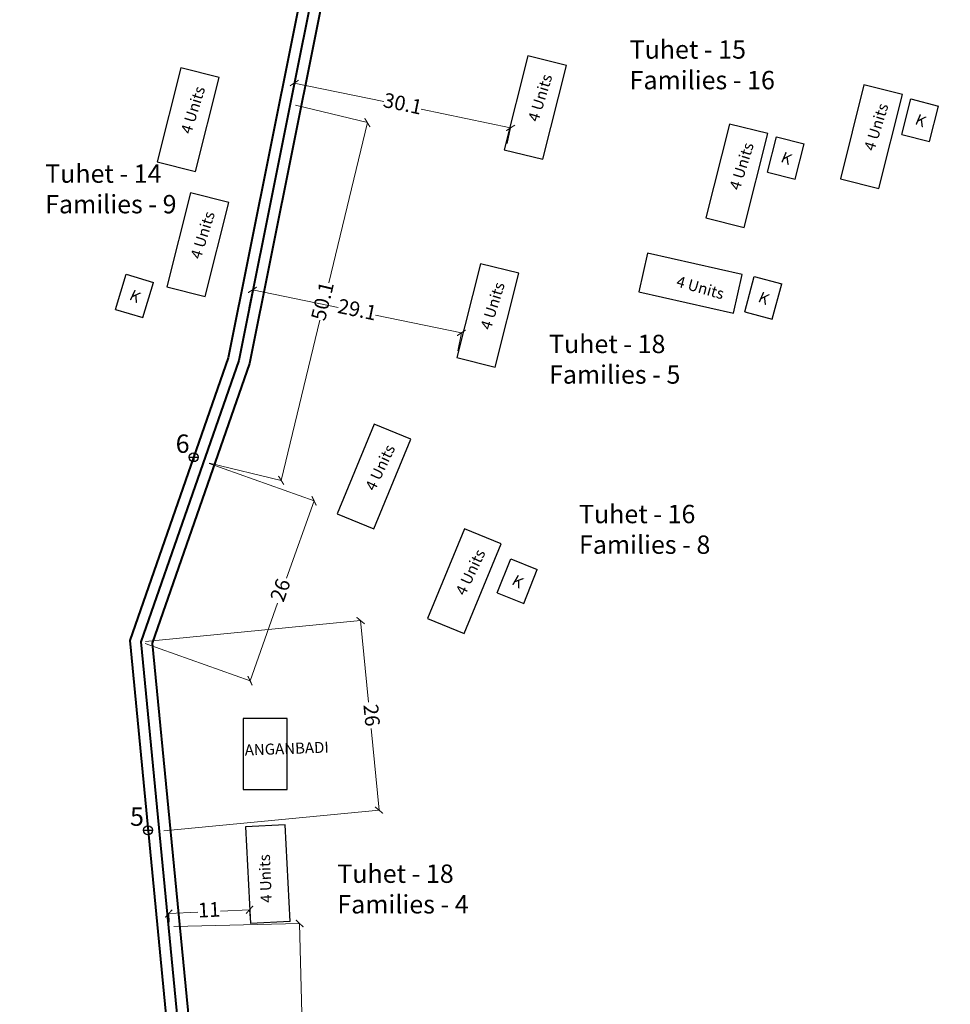
# Model space of a CAD drawing. Units: millimetres. Extents: x 1232 to 19918, y 1911 to 28586.
# Drawn here: x 8679 to 8806, y 12864 to 12999 of the extents above; entities that cross this region are included whole.
import ezdxf

# ---------------------------------------------------------------- set-up
doc = ezdxf.new("R2010")
doc.units = ezdxf.units.MM
doc.linetypes.add('ACAD_ISO02W100', pattern=[15, 12, -3])
for name, color, linetype in [('APWD Addl. Shelters', 24, 'Continuous'), ('APWD Inter - Shelter', 10, 'Continuous'), ('dimension', 10, 'Continuous'), ('Existing Kutcha Struc.', 12, 'Continuous'), ('Existing Pucca Struc.', 12, 'Continuous'), ('Text', 7, 'Continuous')]:
    doc.layers.add(name, color=color, linetype=linetype)
for name, color, linetype, lineweight in [('Existing Kutcha Road', 5, 'Continuous', 35), ('New Road Proposed', 6, 'Continuous', 40), ('Tuhet Bnd', 170, 'ACAD_ISO02W100', 30)]:
    doc.layers.add(name, color=color, linetype=linetype, lineweight=lineweight)
doc.styles.get("Standard").update_dxf_attribs({"font": 'ARIALN.TTF'})
doc.dimstyles.new('ISO-25', dxfattribs={"dimtxt": 2, "dimasz": 1, "dimexe": 0, "dimexo": 0.625, "dimtad": 0, "dimdec": 1, "dimdsep": 46, "dimtxsty": 'Standard', "dimblk": 'ARCHTICK', "dimcen": 2.5, "dimclrd": 7, "dimclre": 7, "dimclrt": 7, "dimadec": 0, "dimazin": 0, "dimtfac": 1, "dimtdec": 1, "dimtmove": 0, "dimatfit": 3, "dimldrblk": 'OBLIQUE', "dimfxl": 0, "dimlwd": 5, "dimlwe": 5, "dimarcsym": 0})

# ---------------------------------------------------------------- blocks, each defined once
blk = doc.blocks.new('_ArchTick')
at = {"layer": 'Existing Kutcha Struc.', "color": 0, "const_width": 0.15}
blk.add_lwpolyline([(-0.5, -0.5), (0.5, 0.5)], dxfattribs=at)
blk = doc.blocks.new('*D214')
at = {"layer": 'Defpoints', "color": 0, "ltscale": 0.002}
for p in [(8717.04, 12875.5), (8699.27, 12875.06), (8700.43, 12827.51)]:
    blk.add_point(p, dxfattribs=at)
at = {"layer": 'Existing Kutcha Road', "color": 7, "lineweight": 5, "ltscale": 0.002}
for p, q in [((8699.89, 12875.08), (8717.04, 12875.5)), ((8717.04, 12875.5), (8717.55, 12854.51)), ((8718.2, 12827.95), (8717.68, 12848.93)), ((8701.05, 12827.53), (8718.2, 12827.95))]:
    blk.add_line(p, q, dxfattribs=at)
for p, rotation in [((8717.04, 12875.5), 91.39990505523593), ((8718.2, 12827.95), 271.3999050552359)]:
    blk.add_blockref('_ArchTick', p, dxfattribs=dict(at, rotation=rotation))
at = {"layer": 'Existing Kutcha Road', "color": 7, "ltscale": 0.002, "insert": (8717.62, 12851.72), "char_height": 2, "attachment_point": 5, "rotation": 271.3999}
blk.add_mtext('47.6', dxfattribs=at)
blk = doc.blocks.new('_Oblique')
at = {"layer": 'Tuhet Bnd', "color": 0, "lineweight": -2}
blk.add_line((-0.5, -0.5), (0.5, 0.5), dxfattribs=at)
blk = doc.blocks.new('*D216')
at = {"layer": 'Defpoints', "color": 0, "ltscale": 0.002}
for p in [(8710.23, 12877.37), (8710.32, 12875.59), (8699.29, 12875.06)]:
    blk.add_point(p, dxfattribs=at)
at = {"layer": 'Existing Kutcha Road', "color": 7, "lineweight": 5, "ltscale": 0.002}
for p, q in [((8699.21, 12876.84), (8703.16, 12877.03)), ((8699.26, 12875.68), (8699.21, 12876.84)), ((8710.23, 12877.37), (8706.28, 12877.18)), ((8710.29, 12876.21), (8710.23, 12877.37))]:
    blk.add_line(p, q, dxfattribs=at)
for p, rotation in [((8710.23, 12877.37), 2.750543815338008), ((8699.21, 12876.84), 182.750543815338)]:
    blk.add_blockref('_ArchTick', p, dxfattribs=dict(at, rotation=rotation))
at = {"layer": 'Existing Kutcha Road', "color": 7, "ltscale": 0.002, "insert": (8704.72, 12877.11), "char_height": 2, "attachment_point": 5, "rotation": 2.7505}
blk.add_mtext('11', dxfattribs=at)
blk = doc.blocks.new('*D218')
at = {"layer": 'Defpoints', "color": 0, "ltscale": 0.002}
for p in [(8725.35, 12916.77), (8695.42, 12913.87), (8697.93, 12888.04)]:
    blk.add_point(p, dxfattribs=at)
at = {"layer": 'Existing Kutcha Road', "color": 7, "lineweight": 5, "ltscale": 0.002}
for p, q in [((8696.05, 12913.93), (8725.35, 12916.77)), ((8725.35, 12916.77), (8726.43, 12905.66)), ((8727.86, 12890.94), (8726.78, 12902.05)), ((8698.55, 12888.1), (8727.86, 12890.94))]:
    blk.add_line(p, q, dxfattribs=at)
for p, rotation in [((8725.35, 12916.77), 95.5315996091115), ((8727.86, 12890.94), 275.5315996091115)]:
    blk.add_blockref('_ArchTick', p, dxfattribs=dict(at, rotation=rotation))
at = {"layer": 'Existing Kutcha Road', "color": 7, "ltscale": 0.002, "insert": (8726.61, 12903.85), "char_height": 2, "attachment_point": 5, "rotation": 275.5316}
blk.add_mtext('26', dxfattribs=at)
blk = doc.blocks.new('*D219')
at = {"layer": 'Defpoints', "color": 0, "ltscale": 0.002}
for p in [(8704.14, 12938.38), (8719.01, 12933.09), (8695.42, 12913.87)]:
    blk.add_point(p, dxfattribs=at)
at = {"layer": 'Existing Kutcha Road', "color": 7, "lineweight": 5, "ltscale": 0.002}
for p, q in [((8704.73, 12938.17), (8719.01, 12933.09)), ((8719.01, 12933.09), (8715.26, 12922.55)), ((8710.29, 12908.58), (8714.04, 12919.13)), ((8696.01, 12913.66), (8710.29, 12908.58))]:
    blk.add_line(p, q, dxfattribs=at)
for p, rotation in [((8719.01, 12933.09), 70.42777176052248), ((8710.29, 12908.58), 250.4277717605225)]:
    blk.add_blockref('_ArchTick', p, dxfattribs=dict(at, rotation=rotation))
at = {"layer": 'Existing Kutcha Road', "color": 7, "ltscale": 0.002, "insert": (8714.65, 12920.84), "char_height": 2, "attachment_point": 5, "rotation": 70.4278}
blk.add_mtext('26', dxfattribs=at)
blk = doc.blocks.new('A$C78512488')
at = {"layer": 'APWD Inter - Shelter'}
for p, q in [((10.93, 11.87), (0, 4.47)), ((13.96, 7.4), (10.93, 11.87)), ((3.03, 0), (13.96, 7.4)), ((0, 4.47), (3.03, 0))]:
    blk.add_line(p, q, dxfattribs=at)
at = {"layer": 'Text', "insert": (5.12, 5.43), "char_height": 1.5, "attachment_point": 1, "rotation": 30.9738}
blk.add_mtext('{\\fArial Narrow|b0|i0|c0|p34;4 Units}', dxfattribs=at)
blk = doc.blocks.new('A$C31A94C09')
at = {"layer": 'APWD Addl. Shelters'}
for p, q in [((0, 2.44), (3.14, 6.33)), ((3.14, 6.33), (6.16, 3.89)), ((3.03, 0), (6.16, 3.89)), ((0, 2.44), (3.03, 0))]:
    blk.add_line(p, q, dxfattribs=at)
at = {"layer": 'APWD Addl. Shelters', "insert": (3.25, 4.09), "char_height": 1.5, "attachment_point": 1, "rotation": 312.6074}
blk.add_mtext('{\\fArial Narrow|b0|i0|c0|p34;K}', dxfattribs=at)
blk = doc.blocks.new('*D220')
at = {"layer": 'Defpoints', "color": 0, "ltscale": 0.002}
for p in [(8715.88, 12987.13), (8726.27, 12984.63), (8704.14, 12938.38)]:
    blk.add_point(p, dxfattribs=at)
at = {"layer": 'Existing Kutcha Road', "color": 7, "lineweight": 5, "ltscale": 0.002}
for p, q in [((8716.48, 12986.99), (8726.27, 12984.63)), ((8726.27, 12984.63), (8721.01, 12962.78)), ((8714.53, 12935.88), (8719.79, 12957.73)), ((8704.75, 12938.23), (8714.53, 12935.88))]:
    blk.add_line(p, q, dxfattribs=at)
for p, rotation in [((8726.27, 12984.63), 76.46404093138608), ((8714.53, 12935.88), 256.4640409313861)]:
    blk.add_blockref('_ArchTick', p, dxfattribs=dict(at, rotation=rotation))
at = {"layer": 'Existing Kutcha Road', "color": 7, "ltscale": 0.002, "insert": (8720.4, 12960.25), "char_height": 2, "attachment_point": 5, "rotation": 76.464}
blk.add_mtext('50.1', dxfattribs=at)
blk = doc.blocks.new('*D221')
at = {"layer": 'Defpoints', "color": 0, "ltscale": 0.002}
for p in [(8709.98, 12958.78), (8739.08, 12955.98), (8738.45, 12952.93)]:
    blk.add_point(p, dxfattribs=at)
at = {"layer": 'Existing Kutcha Road', "color": 7, "lineweight": 5, "ltscale": 0.002}
for p, q in [((8710.11, 12959.4), (8710.61, 12961.83)), ((8710.61, 12961.83), (8722.29, 12959.43)), ((8739.08, 12955.98), (8727.4, 12958.38)), ((8738.58, 12953.54), (8739.08, 12955.98))]:
    blk.add_line(p, q, dxfattribs=at)
for p, rotation in [((8710.61, 12961.83), 168.3814826189204), ((8739.08, 12955.98), 348.3814826189204)]:
    blk.add_blockref('_ArchTick', p, dxfattribs=dict(at, rotation=rotation))
at = {"layer": 'Existing Kutcha Road', "color": 7, "ltscale": 0.002, "insert": (8724.84, 12958.91), "char_height": 2, "attachment_point": 5, "rotation": 348.3815}
blk.add_mtext('29.1', dxfattribs=at)
blk = doc.blocks.new('*D223')
at = {"layer": 'Defpoints', "color": 0, "ltscale": 0.002}
for p in [(8715.74, 12987.27), (8745.78, 12983.91), (8745.21, 12981.16)]:
    blk.add_point(p, dxfattribs=at)
at = {"layer": 'Existing Kutcha Road', "color": 7, "lineweight": 5, "ltscale": 0.002}
for p, q in [((8715.86, 12987.88), (8716.31, 12990.02)), ((8716.31, 12990.02), (8728.5, 12987.49)), ((8745.78, 12983.91), (8733.59, 12986.44)), ((8745.34, 12981.77), (8745.78, 12983.91))]:
    blk.add_line(p, q, dxfattribs=at)
for p, rotation in [((8716.31, 12990.02), 168.283479042342), ((8745.78, 12983.91), 348.2834790423421)]:
    blk.add_blockref('_ArchTick', p, dxfattribs=dict(at, rotation=rotation))
at = {"layer": 'Existing Kutcha Road', "color": 7, "ltscale": 0.002, "insert": (8731.04, 12986.97), "char_height": 2, "attachment_point": 5, "rotation": 348.2835}
blk.add_mtext('30.1', dxfattribs=at)

msp = doc.modelspace()

# ---------------------------------------------------------------- linework, layer by layer
at = {"layer": 'APWD Inter - Shelter'}
for p, q in [((8748.14, 12993.75), (8744.93, 12980.94)), ((8753.38, 12992.43), (8748.14, 12993.75)), ((8750.17, 12979.63), (8753.38, 12992.43)), ((8744.93, 12980.94), (8750.17, 12979.63)), ((8715.07, 12888.95), (8709.68, 12888.66)), ((8709.68, 12888.66), (8710.37, 12875.48)), ((8715.76, 12875.76), (8715.07, 12888.95)), ((8715.76, 12875.76), (8710.37, 12875.48))]:
    msp.add_line(p, q, dxfattribs=at)
at = {"layer": 'dimension'}
for points in [[(8702.61, 12939.64), (8702.61, 12938.42)], [(8701.99, 12939.04), (8703.21, 12939.04)], [(8696.4, 12888.81), (8696.4, 12887.59)], [(8695.78, 12888.21), (8697, 12888.21)]]:
    msp.add_lwpolyline(points, dxfattribs=at)
at = {"layer": 'dimension', "lineweight": 30}
for centre in [(8702.6, 12939.03), (8696.39, 12888.2)]:
    msp.add_circle(centre, 0.61, dxfattribs=at)
at = {"layer": 'Existing Pucca Struc.', "ltscale": 0.002}
msp.add_lwpolyline([(8709.35, 12893.75), (8715.33, 12893.75), (8715.33, 12903.44), (8709.35, 12903.44)], close=True, dxfattribs=at)
at = {"layer": 'New Road Proposed'}
for points in [[(8718.92, 13010.58), (8707.32, 12952.59), (8693.9, 12914.05), (8698.93, 12862.13), (8698.93, 12800.84), (8678.91, 12750.83), (8679.4, 12718.51)], [(8720.44, 13010.53), (8708.77, 12952.2), (8695.42, 12913.87), (8700.43, 12862.21), (8700.43, 12800.55), (8680.41, 12750.55), (8680.9, 12718.53)], [(8721.96, 13010.48), (8710.22, 12951.8), (8696.95, 12913.69), (8701.93, 12862.28), (8701.93, 12800.26), (8681.92, 12750.27), (8682.4, 12718.55)]]:
    msp.add_lwpolyline(points, dxfattribs=at)

# ---------------------------------------------------------------- block references
at = {"layer": 'Tuhet Bnd', "ltscale": 0.002}
for name, p, rotation in [('A$C78512488', (8700.62, 12975.96), 41.8324762030641), ('A$C78512488', (8793.7, 12973.64), 41.8324762030641), ('A$C31A94C09', (8800.07, 12980.8), 24.34773771728353), ('A$C78512488', (8775.36, 12968.3), 41.8324762030641), ('A$C31A94C09', (8781.81, 12975.64), 24.75088322211431), ('A$C78512488', (8701.94, 12958.91), 41.83247620307336), ('A$C78512488', (8761.19, 12963.79), 313.1796731018431), ('A$C78512488', (8741.44, 12949.27), 41.8324762030641), ('A$C31A94C09', (8692.88, 12956.92), 21.92564373838561), ('A$C31A94C09', (8778.67, 12956.6), 23.89656978406837), ('A$C78512488', (8724.65, 12927.61), 33.57110845200862), ('A$C78512488', (8736.95, 12913.35), 33.57110845200862), ('A$C31A94C09', (8744.67, 12918.22), 17.0299946321909)]:
    msp.add_blockref(name, p, dxfattribs=dict(at, rotation=rotation))

# ---------------------------------------------------------------- texts
at = {"layer": 'APWD Inter - Shelter', "char_height": 2.5, "attachment_point": 1}
for s, insert in [('{\\fArial|b0|i0|c0|p34;6}', (8700.16, 12942.13)), ('{\\fArial|b0|i0|c0|p34;5}', (8693.94, 12891.3))]:
    msp.add_mtext(s, dxfattribs=dict(at, insert=insert))
at = {"layer": 'Text', "char_height": 2.5, "attachment_point": 1}
for s, insert in [('{\\fArial Narrow|b0|i0|c0|p34;Tuhet - 15\\PFamilies - 16}', (8762, 12995.84)), ('{\\fArial Narrow|b0|i0|c0|p34;Tuhet - 14\\PFamilies - 9}', (8682.38, 12978.93)), ('{\\fArial Narrow|b0|i0|c0|p34;Tuhet - 18\\PFamilies - 5}', (8751.02, 12955.72)), ('{\\fArial Narrow|b0|i0|c0|p34;Tuhet - 16\\PFamilies - 8}', (8755.1, 12932.54)), ('{\\fArial Narrow|b0|i0|c0|p34;Tuhet - 18\\PFamilies - 4}', (8722.18, 12883.53))]:
    msp.add_mtext(s, dxfattribs=dict(at, insert=insert))
at = {"layer": 'Text', "char_height": 1.5, "attachment_point": 1}
for s, insert, rotation in [('{\\fArial Narrow|b0|i0|c0|p34;4 Units}', (8748.11, 12985.07), 72.8063), ('{\\fArial Narrow|b0|i0|c0|p34;ANGANBADI}', (8709.54, 12899.88), 2), ('{\\fArial Narrow|b0|i0|c0|p34;4 Units}', (8711.77, 12878.28), 92.4398)]:
    msp.add_mtext(s, dxfattribs=dict(at, insert=insert, rotation=rotation))

# ---------------------------------------------------------------- dimensions: what is measured, and where the dimension line sits
at = {"layer": 'Existing Kutcha Road', "ltscale": 0.002}
for p1, p2, distance, picture, middle in [((8715.74, 12987.27), (8745.21, 12981.16), 2.81, '*D223', (8731.04, 12986.97)), ((8704.14, 12938.38), (8715.88, 12987.13), -10.69, '*D220', (8720.4, 12960.25)), ((8709.98, 12958.78), (8738.45, 12952.93), 3.11, '*D221', (8724.84, 12958.91)), ((8695.42, 12913.87), (8704.14, 12938.38), -15.78, '*D219', (8714.65, 12920.84)), ((8697.93, 12888.04), (8695.42, 12913.87), -30.07, '*D218', (8726.61, 12903.85)), ((8699.29, 12875.06), (8710.32, 12875.59), 1.78, '*D216', (8704.72, 12877.11)), ((8700.43, 12827.51), (8699.27, 12875.06), -17.78, '*D214', (8717.62, 12851.72))]:
    dim = msp.add_aligned_dim(p1=p1, p2=p2, distance=distance, dimstyle='ISO-25', dxfattribs=at)
    dim.commit()
    dim.dimension.update_dxf_attribs({"geometry": picture, "text_midpoint": middle})

doc.saveas('drawing.dxf')
